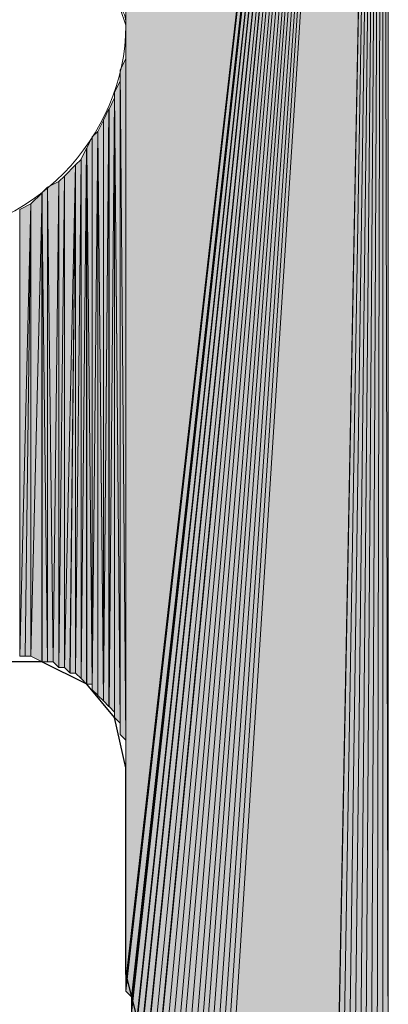
# Model space of a CAD drawing. Units: inches. Extents: x 48 to 161, y -229 to -62.
# Drawn here: x 74 to 75, y -108 to -105 of the extents above; entities that cross this region are included whole.
import ezdxf

# ---------------------------------------------------------------- set-up
doc = ezdxf.new("R2010")
doc.units = ezdxf.units.IN
doc.header["$MEASUREMENT"] = 0
doc.layers.add('Ebene 1', color=7, linetype='Continuous')

# ---------------------------------------------------------------- blocks, each defined once
blk = doc.blocks.new('block 3')
at = {"layer": 'Ebene 1', "color": 7, "lineweight": 25, "true_color": 0xffffff}
for points in [[(74.1259, -107.3783), (74.0835, -107.1878), (73.9776, -107.0606), (73.8082, -106.9762), (73.6177, -106.9762), (73.4484, -107.0606), (73.3215, -107.2088), (73.3003, -107.3783)], [(74.1259, -108.1614), (74.1259, -107.3783)], [(74.1259, -108.1614), (74.1683, -108.3309), (74.2952, -108.479), (74.4645, -108.5634), (74.5281, -108.5634)]]:
    blk.add_lwpolyline(points, dxfattribs=at)
at = {"layer": 'Ebene 1', "color": 7, "lineweight": 13, "true_color": 0xffffff}
blk.add_open_spline([(74.1259, -104.5633), (74.1259, -104.5633), (74.1047, -104.4996), (74.1047, -104.4996), (74.0835, -104.0762), (73.7449, -103.7589), (73.3216, -103.7589), (72.877, -103.7589), (72.5172, -104.1185), (72.5172, -104.5633), (72.5172, -104.9864), (72.877, -105.3674), (73.3216, -105.3674), (73.766, -105.3674), (74.1259, -104.9864), (74.1259, -104.5633), (74.1259, -104.5419), (74.1259, -104.5209), (74.1047, -104.4996)], degree=3, knots=[0, 0, 0, 0, 1, 1, 1, 2, 2, 2, 3, 3, 3, 4, 4, 4, 5, 5, 5, 6, 6, 6, 6], dxfattribs=at)

msp = doc.modelspace()

# ---------------------------------------------------------------- hatches: boundary and pattern name
at = {"layer": 'Ebene 1', "true_color": 0xd7d7d7}
for points in [[(75.0995, -99.6527), (74.1259, -101.3669), (74.1259, -108.1827)], [(75.0995, -99.6527), (74.1259, -108.1827), (74.1259, -108.2037)], [(75.0995, -99.6527), (74.1259, -108.2037), (74.1259, -108.2251)], [(75.0995, -99.6527), (74.1259, -108.2251), (74.1469, -108.2461)], [(75.0995, -99.6527), (74.1469, -108.2461), (74.1469, -108.2675)], [(75.0995, -99.6527), (74.1469, -108.2675), (74.1469, -108.2885)], [(75.0995, -99.6527), (74.1469, -108.2885), (74.1469, -108.3095)], [(75.0995, -99.6527), (74.1469, -108.3095), (74.1681, -108.3309)], [(75.0995, -99.6527), (74.1681, -108.3309), (74.1681, -108.3519)], [(75.0995, -99.6527), (74.1681, -108.3519), (74.1893, -108.3519)], [(75.0995, -99.6527), (74.1893, -108.3519), (74.1893, -108.3732)], [(75.0995, -99.6527), (74.1893, -108.3732), (74.2105, -108.3942)], [(75.0995, -99.6527), (74.2105, -108.3942), (74.2105, -108.4156)], [(75.0995, -99.6527), (74.2105, -108.4156), (74.2316, -108.4366)], [(75.0995, -99.6527), (74.2316, -108.4366), (74.2528, -108.4366)], [(75.0995, -99.6527), (74.2528, -108.4366), (74.2528, -108.458)], [(75.0995, -99.6527), (74.2528, -108.458), (74.274, -108.479)], [(75.0995, -99.6527), (74.274, -108.479), (74.2952, -108.479)], [(75.0995, -99.6527), (74.2952, -108.479), (74.3162, -108.5)], [(75.0995, -99.6527), (74.3162, -108.5), (74.3374, -108.5)], [(75.0995, -99.6527), (74.3374, -108.5), (74.3586, -108.5214)], [(75.0995, -99.6527), (74.3586, -108.5214), (74.3798, -108.5424)], [(75.0995, -99.6527), (74.3798, -108.5424), (74.401, -108.5424)], [(75.0995, -99.6527), (74.401, -108.5424), (74.4222, -108.5424)], [(75.0995, -99.6527), (74.4222, -108.5424), (74.4433, -108.5424)], [(75.0995, -99.6527), (74.4433, -108.5424), (74.4645, -108.5637)], [(75.0995, -99.6527), (74.4645, -108.5637), (74.4857, -108.5637)], [(75.0995, -99.6527), (74.4857, -108.5637), (74.5067, -108.5637)], [(75.0995, -99.6527), (74.5067, -108.5637), (74.5279, -108.5637)], [(75.0995, -99.6527), (74.5279, -108.5637), (74.9301, -108.5637)]]:
    msp.add_hatch(color=254, dxfattribs=at).paths.add_polyline_path(points)
h = msp.add_hatch(color=254, dxfattribs=at)
edge = h.paths.add_edge_path()
edge.add_spline(control_points=[(75.0995, -99.6527), (75.0995, -99.6527), (74.3586, -108.5214), (74.3586, -108.5214), (74.3586, -108.5214), (75.0995, -99.6527), (75.0995, -99.6527)], knot_values=[0, 0, 0, 0, 1, 1, 1, 2, 2, 2, 2], degree=3, periodic=1)
h = msp.add_hatch(color=254, dxfattribs=at)
h.dxf.hatch_style = 2
h.paths.add_polyline_path([(74.93, -108.5637), (74.9512, -108.5637), (75.0996, -99.6527)])
h = msp.add_hatch(color=254, dxfattribs=at)
h.dxf.hatch_style = 2
h.paths.add_polyline_path([(74.9513, -108.5637), (74.9725, -108.5637), (75.0995, -99.6527)])
h = msp.add_hatch(color=254, dxfattribs=at)
h.dxf.hatch_style = 2
h.paths.add_polyline_path([(74.9725, -108.5637), (74.9937, -108.5637), (75.0995, -99.6527)])
h = msp.add_hatch(color=254, dxfattribs=at)
h.dxf.hatch_style = 2
h.paths.add_polyline_path([(74.9939, -108.5637), (75.0147, -108.5427), (75.0996, -99.6527)])
h = msp.add_hatch(color=254, dxfattribs=at)
h.dxf.hatch_style = 2
h.paths.add_polyline_path([(75.0147, -108.5424), (75.0359, -108.5424), (75.0995, -99.6527)])
h = msp.add_hatch(color=254, dxfattribs=at)
h.dxf.hatch_style = 2
h.paths.add_polyline_path([(75.0361, -108.5424), (75.0569, -108.5424), (75.0995, -99.6527)])
h = msp.add_hatch(color=254, dxfattribs=at)
h.dxf.hatch_style = 2
h.paths.add_polyline_path([(75.0569, -108.5424), (75.0781, -108.5424), (75.0996, -99.6527)])
h = msp.add_hatch(color=254, dxfattribs=at)
h.dxf.hatch_style = 2
h.paths.add_polyline_path([(75.0783, -108.5424), (75.0995, -108.5214), (75.0995, -99.6527)])
h = msp.add_hatch(color=254, dxfattribs=at)
h.dxf.hatch_style = 2
h.paths.add_polyline_path([(75.0995, -108.5214), (75.1207, -108.5214), (75.0995, -99.6523)])
h = msp.add_hatch(color=254, dxfattribs=at)
h.dxf.hatch_style = 2
h.paths.add_polyline_path([(75.0995, -99.6527), (75.1207, -108.5214), (75.1207, -99.6527)])
h = msp.add_hatch(color=254, dxfattribs=at)
h.dxf.hatch_style = 2
edge = h.paths.add_edge_path()
edge.add_spline(control_points=[(74.1257, -104.5633), (74.1257, -104.5633), (74.1257, -101.409), (74.1257, -101.409), (74.1257, -101.409), (74.1257, -104.5633), (74.1257, -104.5633)], knot_values=[0, 0, 0, 0, 1, 1, 1, 2, 2, 2, 2], degree=3, periodic=1)
h = msp.add_hatch(color=254, dxfattribs=at)
h.dxf.hatch_style = 2
edge = h.paths.add_edge_path()
edge.add_spline(control_points=[(74.1257, -107.3783), (74.1257, -107.3783), (74.1257, -104.5633), (74.1257, -104.5633), (74.1257, -104.5633), (74.1257, -107.3783), (74.1257, -107.3783)], knot_values=[0, 0, 0, 0, 1, 1, 1, 2, 2, 2, 2], degree=3, periodic=1)
h = msp.add_hatch(color=254, dxfattribs=at)
h.dxf.hatch_style = 2
edge = h.paths.add_edge_path()
edge.add_spline(control_points=[(74.1257, -107.3569), (74.1257, -107.3569), (74.1257, -104.6057), (74.1257, -104.6057), (74.1257, -104.6057), (74.1257, -107.3569), (74.1257, -107.3569)], knot_values=[0, 0, 0, 0, 1, 1, 1, 2, 2, 2, 2], degree=3, periodic=1)
h = msp.add_hatch(color=254, dxfattribs=at)
h.dxf.hatch_style = 2
edge = h.paths.add_edge_path()
edge.add_spline(control_points=[(74.1257, -107.3149), (74.1257, -107.3149), (74.1257, -104.6477), (74.1257, -104.6477), (74.1257, -104.6477), (74.1257, -107.3149), (74.1257, -107.3149)], knot_values=[0, 0, 0, 0, 1, 1, 1, 2, 2, 2, 2], degree=3, periodic=1)
h = msp.add_hatch(color=254, dxfattribs=at)
h.dxf.hatch_style = 2
edge = h.paths.add_edge_path()
edge.add_spline(control_points=[(74.1257, -107.3359), (74.1257, -107.3359), (74.1257, -104.6477), (74.1257, -104.6477), (74.1257, -104.6477), (74.1257, -107.3359), (74.1257, -107.3359)], knot_values=[0, 0, 0, 0, 1, 1, 1, 2, 2, 2, 2], degree=3, periodic=1)
h = msp.add_hatch(color=254, dxfattribs=at)
h.dxf.hatch_style = 2
h.paths.add_polyline_path([(74.1049, -104.7325), (74.1257, -107.2725), (74.1257, -104.6897)])
h = msp.add_hatch(color=254, dxfattribs=at)
h.dxf.hatch_style = 2
edge = h.paths.add_edge_path()
edge.add_spline(control_points=[(74.1257, -107.2935), (74.1257, -107.2935), (74.1257, -104.6901), (74.1257, -104.6901), (74.1257, -104.6901), (74.1257, -107.2935), (74.1257, -107.2935)], knot_values=[0, 0, 0, 0, 1, 1, 1, 2, 2, 2, 2], degree=3, periodic=1)
h = msp.add_hatch(color=254, dxfattribs=at)
h.dxf.hatch_style = 2
h.paths.add_polyline_path([(74.1049, -107.2512), (74.1257, -107.2725), (74.1049, -104.7325)])
h = msp.add_hatch(color=254, dxfattribs=at)
h.dxf.hatch_style = 2
h.paths.add_polyline_path([(74.0835, -104.8172), (74.1047, -107.2091), (74.1047, -104.7745)])
h = msp.add_hatch(color=254, dxfattribs=at)
h.dxf.hatch_style = 2
edge = h.paths.add_edge_path()
edge.add_spline(control_points=[(74.1049, -107.2301), (74.1049, -107.2301), (74.1049, -104.7745), (74.1049, -104.7745), (74.1049, -104.7745), (74.1049, -107.2301), (74.1049, -107.2301)], knot_values=[0, 0, 0, 0, 1, 1, 1, 2, 2, 2, 2], degree=3, periodic=1)
h = msp.add_hatch(color=254, dxfattribs=at)
h.dxf.hatch_style = 2
edge = h.paths.add_edge_path()
edge.add_spline(control_points=[(74.1049, -107.2512), (74.1049, -107.2512), (74.1049, -104.7748), (74.1049, -104.7748), (74.1049, -104.7748), (74.1049, -107.2512), (74.1049, -107.2512)], knot_values=[0, 0, 0, 0, 1, 1, 1, 2, 2, 2, 2], degree=3, periodic=1)
h = msp.add_hatch(color=254, dxfattribs=at)
h.dxf.hatch_style = 2
h.paths.add_polyline_path([(74.0623, -104.8806), (74.0623, -107.1457), (74.0835, -104.8382)])
h = msp.add_hatch(color=254, dxfattribs=at)
h.dxf.hatch_style = 2
h.paths.add_polyline_path([(74.0623, -107.1454), (74.0835, -107.1664), (74.0835, -104.8382)])
h = msp.add_hatch(color=254, dxfattribs=at)
h.dxf.hatch_style = 2
h.paths.add_polyline_path([(74.0835, -107.1878), (74.1047, -107.2088), (74.0835, -104.8175)])
h = msp.add_hatch(color=254, dxfattribs=at)
h.dxf.hatch_style = 2
edge = h.paths.add_edge_path()
edge.add_spline(control_points=[(74.0835, -107.1878), (74.0835, -107.1878), (74.0835, -104.8382), (74.0835, -104.8382), (74.0835, -104.8382), (74.0835, -107.1878), (74.0835, -107.1878)], knot_values=[0, 0, 0, 0, 1, 1, 1, 2, 2, 2, 2], degree=3, periodic=1)
h = msp.add_hatch(color=254, dxfattribs=at)
h.dxf.hatch_style = 2
h.paths.add_polyline_path([(74.041, -104.923), (74.041, -107.1247), (74.0621, -104.8802)])
h = msp.add_hatch(color=254, dxfattribs=at)
h.dxf.hatch_style = 2
h.paths.add_polyline_path([(74.041, -107.1244), (74.0621, -107.1454), (74.0621, -104.8806)])
h = msp.add_hatch(color=254, dxfattribs=at)
h.dxf.hatch_style = 2
h.paths.add_polyline_path([(74.0201, -104.9653), (74.0408, -107.1247), (74.0408, -104.923)])
h = msp.add_hatch(color=254, dxfattribs=at)
h.dxf.hatch_style = 2
edge = h.paths.add_edge_path()
edge.add_spline(control_points=[(74.041, -107.1244), (74.041, -107.1244), (74.041, -104.923), (74.041, -104.923), (74.041, -104.923), (74.041, -107.1244), (74.041, -107.1244)], knot_values=[0, 0, 0, 0, 1, 1, 1, 2, 2, 2, 2], degree=3, periodic=1)
h = msp.add_hatch(color=254, dxfattribs=at)
h.dxf.hatch_style = 2
h.paths.add_polyline_path([(73.9776, -105.0287), (73.9986, -107.0606), (73.9986, -104.9864)])
h = msp.add_hatch(color=254, dxfattribs=at)
h.dxf.hatch_style = 2
h.paths.add_polyline_path([(73.9988, -104.9864), (73.9988, -107.082), (74.0199, -104.9653)])
h = msp.add_hatch(color=254, dxfattribs=at)
h.dxf.hatch_style = 2
h.paths.add_polyline_path([(73.9988, -107.082), (74.0199, -107.103), (74.0199, -104.9653)])
h = msp.add_hatch(color=254, dxfattribs=at)
h.dxf.hatch_style = 2
edge = h.paths.add_edge_path()
edge.add_spline(control_points=[(73.9988, -107.082), (73.9988, -107.082), (73.9988, -104.9864), (73.9988, -104.9864), (73.9988, -104.9864), (73.9988, -107.082), (73.9988, -107.082)], knot_values=[0, 0, 0, 0, 1, 1, 1, 2, 2, 2, 2], degree=3, periodic=1)
h = msp.add_hatch(color=254, dxfattribs=at)
h.dxf.hatch_style = 2
h.paths.add_polyline_path([(74.0201, -107.1034), (74.0408, -107.1244), (74.0201, -104.965)])
h = msp.add_hatch(color=254, dxfattribs=at)
h.dxf.hatch_style = 2
h.paths.add_polyline_path([(73.9566, -105.0711), (73.9566, -107.0396), (73.9774, -105.0287)])
h = msp.add_hatch(color=254, dxfattribs=at)
h.dxf.hatch_style = 2
h.paths.add_polyline_path([(73.9566, -107.0396), (73.9774, -107.0606), (73.9774, -105.0287)])
h = msp.add_hatch(color=254, dxfattribs=at)
h.dxf.hatch_style = 2
h.paths.add_polyline_path([(73.9776, -107.0606), (73.9986, -107.0606), (73.9776, -105.0287)])
h = msp.add_hatch(color=254, dxfattribs=at)
h.dxf.hatch_style = 2
h.paths.add_polyline_path([(73.893, -105.1348), (73.893, -106.9973), (73.9354, -105.0921)])
h = msp.add_hatch(color=254, dxfattribs=at)
h.dxf.hatch_style = 2
h.paths.add_polyline_path([(73.893, -106.9973), (73.9142, -107.0183), (73.9354, -105.0921)])
h = msp.add_hatch(color=254, dxfattribs=at)
h.dxf.hatch_style = 2
h.paths.add_polyline_path([(73.9144, -107.0186), (73.9352, -107.0186), (73.9352, -105.0925)])
h = msp.add_hatch(color=254, dxfattribs=at)
h.dxf.hatch_style = 2
h.paths.add_polyline_path([(73.9352, -107.0186), (73.9564, -107.0396), (73.9564, -105.0711)])
h = msp.add_hatch(color=254, dxfattribs=at)
h.dxf.hatch_style = 2
h.paths.add_polyline_path([(73.9352, -105.0921), (73.9352, -107.0183), (73.9564, -105.0715)])
h = msp.add_hatch(color=254, dxfattribs=at)
h.dxf.hatch_style = 2
h.paths.add_polyline_path([(73.8718, -105.1559), (73.8718, -106.9973), (73.893, -105.1348)])
h = msp.add_hatch(color=254, dxfattribs=at)
h.dxf.hatch_style = 2
h.paths.add_polyline_path([(73.8718, -106.9973), (73.893, -106.9973), (73.893, -105.1348)])
h = msp.add_hatch(color=254, dxfattribs=at)
h.dxf.hatch_style = 2
h.paths.add_polyline_path([(73.8082, -105.1979), (73.8294, -106.9762), (73.8294, -105.1772)])
h = msp.add_hatch(color=254, dxfattribs=at)
h.dxf.hatch_style = 2
h.paths.add_polyline_path([(73.8296, -105.1769), (73.8504, -106.9762), (73.8718, -105.1559)])
h = msp.add_hatch(color=254, dxfattribs=at)
h.dxf.hatch_style = 2
h.paths.add_polyline_path([(73.8296, -106.9762), (73.8504, -106.9762), (73.8296, -105.1772)])
h = msp.add_hatch(color=254, dxfattribs=at)
h.dxf.hatch_style = 2
h.paths.add_polyline_path([(73.8504, -106.9762), (73.8716, -106.9973), (73.8716, -105.1555)])
h = msp.add_hatch(color=254, dxfattribs=at)
h.dxf.hatch_style = 2
edge = h.paths.add_edge_path()
edge.add_spline(control_points=[(73.8718, -106.9973), (73.8718, -106.9973), (73.8718, -105.1559), (73.8718, -105.1559), (73.8718, -105.1559), (73.8718, -106.9973), (73.8718, -106.9973)], knot_values=[0, 0, 0, 0, 1, 1, 1, 2, 2, 2, 2], degree=3, periodic=1)
h = msp.add_hatch(color=254, dxfattribs=at)
h.dxf.hatch_style = 2
h.paths.add_polyline_path([(73.766, -105.2406), (73.766, -106.9549), (73.8084, -105.1979)])
h = msp.add_hatch(color=254, dxfattribs=at)
h.dxf.hatch_style = 2
h.paths.add_polyline_path([(73.766, -106.9549), (73.8084, -106.9762), (73.8084, -105.1979)])
h = msp.add_hatch(color=254, dxfattribs=at)
h.dxf.hatch_style = 2
h.paths.add_polyline_path([(73.8082, -106.9762), (73.8294, -106.9762), (73.8082, -105.1979)])
h = msp.add_hatch(color=254, dxfattribs=at)
h.dxf.hatch_style = 2
h.paths.add_polyline_path([(73.7238, -105.2616), (73.7238, -106.9552), (73.7662, -105.2406)])
h = msp.add_hatch(color=254, dxfattribs=at)
h.dxf.hatch_style = 2
h.paths.add_polyline_path([(73.7238, -106.9549), (73.7447, -106.9549), (73.7662, -105.2406)])
h = msp.add_hatch(color=254, dxfattribs=at)
h.dxf.hatch_style = 2
h.paths.add_polyline_path([(73.7449, -106.9549), (73.7659, -106.9549), (73.7659, -105.2406)])
h = msp.add_hatch(color=254, dxfattribs=at)
h.dxf.hatch_style = 2
edge = h.paths.add_edge_path()
edge.add_spline(control_points=[(74.1257, -108.1827), (74.1257, -108.1827), (74.1257, -107.3779), (74.1257, -107.3779), (74.1257, -107.3779), (74.1257, -108.1827), (74.1257, -108.1827)], knot_values=[0, 0, 0, 0, 1, 1, 1, 2, 2, 2, 2], degree=3, periodic=1)

# ---------------------------------------------------------------- linework, layer by layer
at = {"layer": 'Ebene 1', "lineweight": 0}
for points in [[(75.0995, -99.6527), (74.1259, -101.3669), (74.1259, -108.1827), (75.0995, -99.6527)], [(75.0995, -99.6527), (74.1259, -108.1827), (74.1259, -108.2037), (75.0995, -99.6527)], [(75.0995, -99.6527), (74.1259, -108.2037), (74.1259, -108.2251), (75.0995, -99.6527)], [(75.0995, -99.6527), (74.1259, -108.2251), (74.1469, -108.2461), (75.0995, -99.6527)], [(75.0995, -99.6527), (74.1469, -108.2461), (74.1469, -108.2675), (75.0995, -99.6527)], [(75.0995, -99.6527), (74.1469, -108.2675), (74.1469, -108.2885), (75.0995, -99.6527)], [(75.0995, -99.6527), (74.1469, -108.2885), (74.1469, -108.3095), (75.0995, -99.6527)], [(75.0995, -99.6527), (74.1469, -108.3095), (74.1681, -108.3309), (75.0995, -99.6527)], [(75.0995, -99.6527), (74.1681, -108.3309), (74.1681, -108.3519), (75.0995, -99.6527)], [(75.0995, -99.6527), (74.1681, -108.3519), (74.1893, -108.3519), (75.0995, -99.6527)], [(75.0995, -99.6527), (74.1893, -108.3519), (74.1893, -108.3732), (75.0995, -99.6527)], [(75.0995, -99.6527), (74.1893, -108.3732), (74.2105, -108.3942), (75.0995, -99.6527)], [(75.0995, -99.6527), (74.2105, -108.3942), (74.2105, -108.4156), (75.0995, -99.6527)], [(75.0995, -99.6527), (74.2105, -108.4156), (74.2316, -108.4366), (75.0995, -99.6527)], [(75.0995, -99.6527), (74.2316, -108.4366), (74.2528, -108.4366), (75.0995, -99.6527)], [(75.0995, -99.6527), (74.2528, -108.4366), (74.2528, -108.458), (75.0995, -99.6527)], [(75.0995, -99.6527), (74.2528, -108.458), (74.274, -108.479), (75.0995, -99.6527)], [(75.0995, -99.6527), (74.274, -108.479), (74.2952, -108.479), (75.0995, -99.6527)], [(75.0995, -99.6527), (74.2952, -108.479), (74.3162, -108.5), (75.0995, -99.6527)], [(75.0995, -99.6527), (74.3162, -108.5), (74.3374, -108.5), (75.0995, -99.6527)], [(75.0995, -99.6527), (74.3374, -108.5), (74.3586, -108.5214), (75.0995, -99.6527)], [(75.0995, -99.6527), (74.3586, -108.5214), (74.3798, -108.5424), (75.0995, -99.6527)], [(75.0995, -99.6527), (74.3798, -108.5424), (74.401, -108.5424), (75.0995, -99.6527)], [(75.0995, -99.6527), (74.401, -108.5424), (74.4222, -108.5424), (75.0995, -99.6527)], [(75.0995, -99.6527), (74.4222, -108.5424), (74.4433, -108.5424), (75.0995, -99.6527)], [(75.0995, -99.6527), (74.4433, -108.5424), (74.4645, -108.5637), (75.0995, -99.6527)], [(75.0995, -99.6527), (74.4645, -108.5637), (74.4857, -108.5637), (75.0995, -99.6527)], [(75.0995, -99.6527), (74.4857, -108.5637), (74.5067, -108.5637), (75.0995, -99.6527)], [(75.0995, -99.6527), (74.5067, -108.5637), (74.5279, -108.5637), (75.0995, -99.6527)], [(75.0995, -99.6527), (74.5279, -108.5637), (74.9301, -108.5637), (75.0995, -99.6527)], [(74.93, -108.5637), (74.9512, -108.5637), (75.0996, -99.6527), (74.93, -108.5637)], [(74.9513, -108.5637), (74.9725, -108.5637), (75.0995, -99.6527), (74.9513, -108.5637)], [(74.9725, -108.5637), (74.9937, -108.5637), (75.0995, -99.6527), (74.9725, -108.5637)], [(74.9939, -108.5637), (75.0147, -108.5427), (75.0996, -99.6527), (74.9939, -108.5637)], [(75.0147, -108.5424), (75.0359, -108.5424), (75.0995, -99.6527), (75.0147, -108.5424)], [(75.0361, -108.5424), (75.0569, -108.5424), (75.0995, -99.6527), (75.0361, -108.5424)], [(75.0569, -108.5424), (75.0781, -108.5424), (75.0996, -99.6527), (75.0569, -108.5424)], [(75.0783, -108.5424), (75.0995, -108.5214), (75.0995, -99.6527), (75.0783, -108.5424)], [(75.0995, -108.5214), (75.1207, -108.5214), (75.0995, -99.6523), (75.0995, -108.5214)], [(75.0995, -99.6527), (75.1207, -108.5214), (75.1207, -99.6527), (75.0995, -99.6527)], [(74.1257, -104.5633), (74.1257, -108.1827), (74.1257, -101.3669), (74.1257, -104.5633)], [(74.1257, -101.4093), (74.1257, -104.5633), (74.1257, -101.3669), (74.1257, -101.4093)], [(74.1257, -107.3783), (74.1257, -108.1831), (74.1257, -104.5633), (74.1257, -107.3783)], [(74.1257, -104.6053), (74.1257, -107.3569), (74.1257, -104.5633), (74.1257, -104.6053)], [(74.1257, -104.6477), (74.1257, -107.3359), (74.1257, -104.6053), (74.1257, -104.6477)], [(74.1257, -104.6901), (74.1257, -107.2935), (74.1257, -104.6477), (74.1257, -104.6901)], [(74.1049, -104.7325), (74.1257, -107.2725), (74.1257, -104.6897), (74.1049, -104.7325)], [(74.1049, -104.7748), (74.1049, -107.2512), (74.1049, -104.7325), (74.1049, -104.7748)], [(74.1049, -107.2512), (74.1257, -107.2725), (74.1049, -104.7325), (74.1049, -107.2512)], [(74.0835, -104.8172), (74.1047, -107.2091), (74.1047, -104.7745), (74.0835, -104.8172)], [(74.0623, -104.8806), (74.0623, -107.1457), (74.0835, -104.8382), (74.0623, -104.8806)], [(74.0623, -107.1454), (74.0835, -107.1664), (74.0835, -104.8382), (74.0623, -107.1454)], [(74.0835, -104.8382), (74.0835, -107.1878), (74.0835, -104.8175), (74.0835, -104.8382)], [(74.0835, -107.1878), (74.1047, -107.2088), (74.0835, -104.8175), (74.0835, -107.1878)], [(74.041, -104.923), (74.041, -107.1247), (74.0621, -104.8802), (74.041, -104.923)], [(74.041, -107.1244), (74.0621, -107.1454), (74.0621, -104.8806), (74.041, -107.1244)], [(74.0201, -104.9653), (74.0408, -107.1247), (74.0408, -104.923), (74.0201, -104.9653)], [(73.9776, -105.0287), (73.9986, -107.0606), (73.9986, -104.9864), (73.9776, -105.0287)], [(73.9988, -104.9864), (73.9988, -107.082), (74.0199, -104.9653), (73.9988, -104.9864)], [(73.9988, -107.082), (74.0199, -107.103), (74.0199, -104.9653), (73.9988, -107.082)], [(74.0201, -107.1034), (74.0408, -107.1244), (74.0201, -104.965), (74.0201, -107.1034)], [(73.9566, -105.0711), (73.9566, -107.0396), (73.9774, -105.0287), (73.9566, -105.0711)], [(73.9566, -107.0396), (73.9774, -107.0606), (73.9774, -105.0287), (73.9566, -107.0396)], [(73.9776, -107.0606), (73.9986, -107.0606), (73.9776, -105.0287), (73.9776, -107.0606)], [(73.893, -105.1348), (73.893, -106.9973), (73.9354, -105.0921), (73.893, -105.1348)], [(73.893, -106.9973), (73.9142, -107.0183), (73.9354, -105.0921), (73.893, -106.9973)], [(73.9144, -107.0186), (73.9352, -107.0186), (73.9352, -105.0925), (73.9144, -107.0186)], [(73.9352, -107.0186), (73.9564, -107.0396), (73.9564, -105.0711), (73.9352, -107.0186)], [(73.9352, -105.0921), (73.9352, -107.0183), (73.9564, -105.0715), (73.9352, -105.0921)], [(73.8718, -105.1559), (73.8718, -106.9973), (73.893, -105.1348), (73.8718, -105.1559)], [(73.8718, -106.9973), (73.893, -106.9973), (73.893, -105.1348), (73.8718, -106.9973)], [(73.8082, -105.1979), (73.8294, -106.9762), (73.8294, -105.1772), (73.8082, -105.1979)], [(73.8296, -105.1769), (73.8504, -106.9762), (73.8718, -105.1559), (73.8296, -105.1769)], [(73.8296, -106.9762), (73.8504, -106.9762), (73.8296, -105.1772), (73.8296, -106.9762)], [(73.8504, -106.9762), (73.8716, -106.9973), (73.8716, -105.1555), (73.8504, -106.9762)], [(73.766, -105.2406), (73.766, -106.9549), (73.8084, -105.1979), (73.766, -105.2406)], [(73.766, -106.9549), (73.8084, -106.9762), (73.8084, -105.1979), (73.766, -106.9549)], [(73.8082, -106.9762), (73.8294, -106.9762), (73.8082, -105.1979), (73.8082, -106.9762)], [(73.7238, -105.2616), (73.7238, -106.9552), (73.7662, -105.2406), (73.7238, -105.2616)], [(73.7238, -106.9549), (73.7447, -106.9549), (73.7662, -105.2406), (73.7238, -106.9549)], [(73.7449, -106.9549), (73.7659, -106.9549), (73.7659, -105.2406), (73.7449, -106.9549)]]:
    msp.add_lwpolyline(points, dxfattribs=at)
for points in [[(75.0995, -99.6527), (75.0995, -99.6527), (74.3586, -108.5214), (74.3586, -108.5214), (74.3586, -108.5214), (75.0995, -99.6527), (75.0995, -99.6527)], [(74.1257, -104.5633), (74.1257, -104.5633), (74.1257, -101.409), (74.1257, -101.409), (74.1257, -101.409), (74.1257, -104.5633), (74.1257, -104.5633)], [(74.1257, -107.3783), (74.1257, -107.3783), (74.1257, -104.5633), (74.1257, -104.5633), (74.1257, -104.5633), (74.1257, -107.3783), (74.1257, -107.3783)], [(74.1257, -107.3569), (74.1257, -107.3569), (74.1257, -104.6057), (74.1257, -104.6057), (74.1257, -104.6057), (74.1257, -107.3569), (74.1257, -107.3569)], [(74.1257, -107.3149), (74.1257, -107.3149), (74.1257, -104.6477), (74.1257, -104.6477), (74.1257, -104.6477), (74.1257, -107.3149), (74.1257, -107.3149)], [(74.1257, -107.3359), (74.1257, -107.3359), (74.1257, -104.6477), (74.1257, -104.6477), (74.1257, -104.6477), (74.1257, -107.3359), (74.1257, -107.3359)], [(74.1257, -107.2935), (74.1257, -107.2935), (74.1257, -104.6901), (74.1257, -104.6901), (74.1257, -104.6901), (74.1257, -107.2935), (74.1257, -107.2935)], [(74.1049, -107.2301), (74.1049, -107.2301), (74.1049, -104.7745), (74.1049, -104.7745), (74.1049, -104.7745), (74.1049, -107.2301), (74.1049, -107.2301)], [(74.1049, -107.2512), (74.1049, -107.2512), (74.1049, -104.7748), (74.1049, -104.7748), (74.1049, -104.7748), (74.1049, -107.2512), (74.1049, -107.2512)], [(74.0835, -107.1878), (74.0835, -107.1878), (74.0835, -104.8382), (74.0835, -104.8382), (74.0835, -104.8382), (74.0835, -107.1878), (74.0835, -107.1878)], [(74.041, -107.1244), (74.041, -107.1244), (74.041, -104.923), (74.041, -104.923), (74.041, -104.923), (74.041, -107.1244), (74.041, -107.1244)], [(73.9988, -107.082), (73.9988, -107.082), (73.9988, -104.9864), (73.9988, -104.9864), (73.9988, -104.9864), (73.9988, -107.082), (73.9988, -107.082)], [(73.8718, -106.9973), (73.8718, -106.9973), (73.8718, -105.1559), (73.8718, -105.1559), (73.8718, -105.1559), (73.8718, -106.9973), (73.8718, -106.9973)], [(74.1257, -108.1827), (74.1257, -108.1827), (74.1257, -107.3779), (74.1257, -107.3779), (74.1257, -107.3779), (74.1257, -108.1827), (74.1257, -108.1827)]]:
    msp.add_open_spline(points, degree=3, knots=[0, 0, 0, 0, 1, 1, 1, 2, 2, 2, 2], dxfattribs=at)

# ---------------------------------------------------------------- block references
at = {"layer": 'Ebene 1'}
msp.add_blockref('block 3', (0, 0), dxfattribs=at)

doc.saveas('drawing.dxf')
